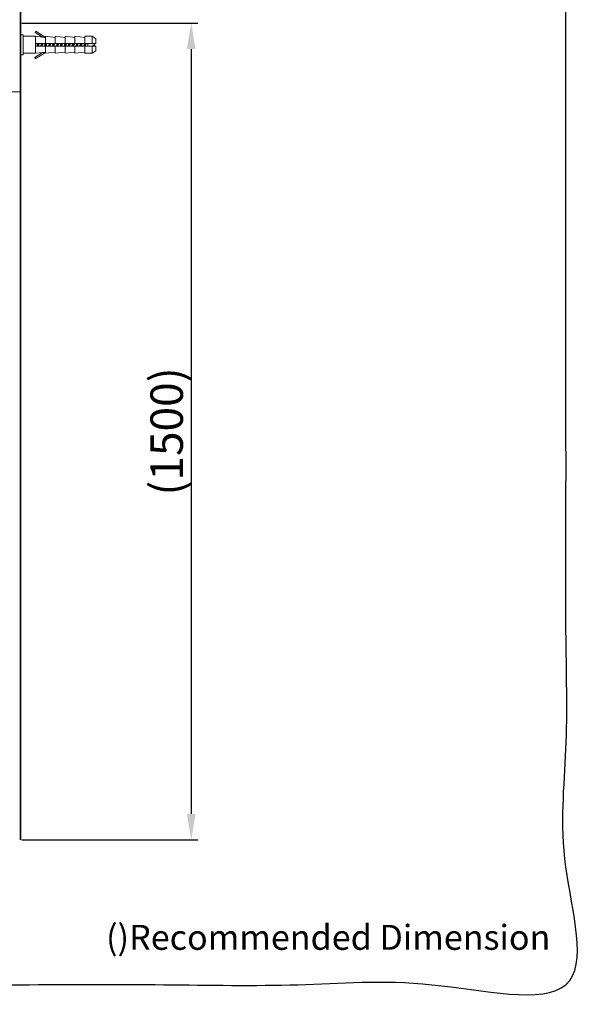
# Model space of a CAD drawing. Units: millimetres. Extents: x -13 to 3234, y -30 to 3012.
# Drawn here: x 2359 to 3234, y -30 to 1487 of the extents above; entities that cross this region are included whole.
import ezdxf

# ---------------------------------------------------------------- set-up
doc = ezdxf.new("R2010")
doc.units = ezdxf.units.MM
doc.header["$MEASUREMENT"] = 0
for name, color, linetype in [('__ 1', 7, 'Continuous'), ('Border', 18, 'Continuous'), ('Default', 18, 'Continuous'), ('General Dimension', 18, 'Continuous')]:
    doc.layers.add(name, color=color, linetype=linetype)
doc.styles.add('Arial', font='txt')
doc.dimstyles.new('Standard (TOTO)', dxfattribs={"dimtxt": 50, "dimasz": 40, "dimexe": 10, "dimexo": 2, "dimgap": 5, "dimtad": 1, "dimtoh": 1, "dimdec": 0, "dimzin": 1, "dimdsep": 46, "dimtxsty": 'Arial', "dimcen": 20, "dimadec": 0, "dimazin": 1, "dimtfac": 1, "dimtdec": 4, "dimtix": 1, "dimtofl": 0, "dimtmove": 1, "dimatfit": 3, "dimfxl": 0, "dimtolj": 1, "dimtzin": 1, "dimarcsym": 0})

# ---------------------------------------------------------------- blocks, each defined once
blk = doc.blocks.new('*D1')
at = {"layer": 'Default', "color": 0, "lineweight": -2}
for p, q in [((2362, 1482), (2633, 1482)), ((2623, 1442), (2623, 263.2)), ((2362.3, 223.2), (2633, 223.2))]:
    blk.add_line(p, q, dxfattribs=at)
at = {"layer": 'Default', "color": 0}
for points in [[(2629.7, 1442), (2616.3, 1442), (2623, 1482)], [(2616.3, 263.2), (2629.7, 263.2), (2623, 223.2)]]:
    blk.add_solid(points, dxfattribs=at)
at = {"layer": 'Defpoints', "color": 0}
for p in [(2360, 1482), (2360.3, 223.2), (2623, 223.2)]:
    blk.add_point(p, dxfattribs=at)
at = {"layer": 'Default', "color": 0, "insert": (2585.2, 852.6), "char_height": 50, "attachment_point": 5, "rotation": 90, "style": 'Arial'}
blk.add_mtext('\\A1;(1500)', dxfattribs=at)

msp = doc.modelspace()

# ---------------------------------------------------------------- linework, layer by layer
at = {"layer": '__ 1', "color": 0, "lineweight": 35}
msp.add_lwpolyline([(2360.3, 2535.4), (2360.3, 223.2)], dxfattribs=at)
at = {"layer": '__ 1', "color": 0, "lineweight": 9}
for points in [[(2360.3, 1463.9), (2364, 1463.9)], [(2364, 1463.9), (2364, 1433.1)], [(2364, 1461.7), (2383.3, 1461.7)], [(2382.5, 1467.6), (2383.7, 1469.4)], [(2394, 1460.5), (2382.5, 1467.6)], [(2383.3, 1461.7), (2394, 1460.5)], [(2383.3, 1435.4), (2383.3, 1461.7)], [(2383.7, 1469.4), (2398.5, 1459.8)], [(2398.5, 1459.8), (2398.1, 1459.8), (2397.7, 1459.8), (2397.3, 1459.8), (2397.3, 1460.2), (2397, 1460.2), (2396.6, 1460.2), (2396.2, 1460.2), (2395.9, 1460.2), (2395.5, 1460.2), (2395.1, 1460.2), (2394.8, 1460.2), (2394.4, 1460.5), (2394, 1460.5)], [(2398.5, 1461.7), (2413.6, 1459.8)], [(2398.5, 1450.5), (2398.5, 1461.7)], [(2413.6, 1461.7), (2428.8, 1459.8)], [(2413.6, 1450.5), (2413.6, 1461.7)], [(2428.8, 1461.7), (2444, 1459.8)], [(2428.8, 1450.5), (2428.8, 1461.7)], [(2444, 1461.7), (2459.2, 1459.8)], [(2444, 1450.5), (2444, 1461.7)], [(2459.2, 1461.7), (2470.6, 1461.7)], [(2459.2, 1450.5), (2459.2, 1461.7)], [(2470.6, 1461.7), (2476.2, 1457.9)], [(2470.6, 1450.5), (2470.6, 1461.7)], [(2476.2, 1457.9), (2476.2, 1450.5)], [(2383.3, 1450.5), (2383.3, 1446.5)], [(2398.5, 1450.5), (2383.3, 1450.5)], [(2383.3, 1446.5), (2398.5, 1446.5)], [(2385.8, 1450.5), (2385.8, 1450.2), (2385.8, 1449.8), (2385.8, 1449.4), (2385.8, 1449.1), (2385.8, 1448.7), (2385.8, 1448.3), (2385.5, 1448.3), (2385.5, 1447.9), (2385.5, 1447.6), (2385.5, 1447.2), (2385.5, 1446.8), (2385.5, 1446.5)], [(2387, 1450.5), (2387, 1450.2), (2387, 1449.8), (2387, 1449.4), (2386.6, 1449.4), (2386.6, 1449.1), (2386.6, 1448.7), (2386.6, 1448.3), (2386.6, 1447.9), (2386.6, 1447.6), (2386.6, 1447.2), (2386.6, 1446.8), (2386.6, 1446.5)], [(2387, 1446.5), (2387, 1447.2), (2387, 1447.6), (2387, 1447.9), (2387, 1448.3), (2387, 1448.7), (2387, 1449.1), (2387.4, 1449.4), (2387.4, 1449.8), (2387.4, 1450.5)], [(2387.7, 1446.5), (2387.7, 1446.8), (2387.7, 1447.2), (2387.7, 1447.6), (2388.1, 1447.6), (2388.1, 1447.9), (2388.1, 1448.3), (2388.1, 1448.7), (2388.1, 1449.1), (2388.1, 1449.4), (2388.1, 1449.8), (2388.5, 1450.2), (2388.5, 1450.5)], [(2392.2, 1450.5), (2392.2, 1450.2), (2391.8, 1450.2), (2391.8, 1449.8), (2391.8, 1449.4), (2391.8, 1449.1), (2391.8, 1448.7), (2391.8, 1448.3), (2391.8, 1447.9), (2391.4, 1447.6), (2391.4, 1447.2), (2391.4, 1446.8), (2391.4, 1446.5)], [(2392.9, 1450.5), (2392.9, 1450.2), (2392.9, 1449.8), (2392.9, 1449.4), (2392.9, 1449.1), (2392.9, 1448.7), (2392.5, 1448.3), (2392.5, 1447.9), (2392.5, 1447.6), (2392.5, 1447.2), (2392.5, 1446.8), (2392.5, 1446.5)], [(2392.9, 1446.5), (2392.9, 1446.8), (2392.9, 1447.2), (2392.9, 1447.6), (2392.9, 1447.9), (2392.9, 1448.3), (2393.2, 1448.7), (2393.2, 1449.1), (2393.2, 1449.4), (2393.2, 1449.8), (2393.2, 1450.2), (2393.2, 1450.5)], [(2393.6, 1446.5), (2393.6, 1446.8), (2394, 1446.8), (2394, 1447.2), (2394, 1447.6), (2394, 1447.9), (2394, 1448.3), (2394, 1448.7), (2394, 1449.1), (2394.4, 1449.4), (2394.4, 1449.8), (2394.4, 1450.2), (2394.4, 1450.5)], [(2398.1, 1450.5), (2398.1, 1450.2), (2398.1, 1449.8), (2398.1, 1449.4), (2397.7, 1449.4), (2397.7, 1449.1), (2397.7, 1448.7), (2397.7, 1448.3), (2397.7, 1447.9), (2397.7, 1447.6), (2397.7, 1447.2), (2397.3, 1447.2), (2397.3, 1446.8), (2397.3, 1446.5)], [(2413.6, 1450.5), (2398.5, 1450.5)], [(2398.8, 1450.2), (2398.8, 1449.4), (2398.8, 1448.7), (2398.8, 1448.3), (2398.8, 1447.9), (2398.5, 1447.6), (2398.5, 1446.5)], [(2398.5, 1435.4), (2398.5, 1446.5)], [(2398.5, 1446.5), (2413.6, 1446.5)], [(2398.8, 1446.5), (2398.8, 1446.8), (2398.8, 1447.2), (2399.2, 1447.9), (2399.2, 1448.3), (2399.2, 1448.7), (2399.2, 1449.1), (2399.2, 1449.4), (2399.2, 1449.8)], [(2399.9, 1446.5), (2399.9, 1446.8), (2399.9, 1447.2), (2399.9, 1447.6), (2399.9, 1447.9), (2399.9, 1448.3), (2399.9, 1448.7), (2400.3, 1448.7), (2400.3, 1449.1), (2400.3, 1449.4), (2400.3, 1449.8), (2400.3, 1450.2), (2400.3, 1450.5)], [(2404, 1450.5), (2404, 1450.2), (2404, 1449.8), (2404, 1449.4), (2404, 1449.1), (2404, 1448.7), (2403.6, 1448.7), (2403.6, 1448.3), (2403.6, 1447.9), (2403.6, 1447.6), (2403.6, 1447.2), (2403.6, 1446.8), (2403.6, 1446.5)], [(2405.1, 1450.5), (2405.1, 1450.2), (2405.1, 1449.8), (2404.7, 1449.8), (2404.7, 1449.4), (2404.7, 1449.1), (2404.7, 1448.7), (2404.7, 1448.3), (2404.7, 1447.9), (2404.7, 1447.6), (2404.7, 1447.2), (2404.7, 1446.8), (2404.4, 1446.8), (2404.4, 1446.5)], [(2404.7, 1446.5), (2405.1, 1446.8), (2405.1, 1447.2), (2405.1, 1447.6), (2405.1, 1447.9), (2405.1, 1448.3), (2405.1, 1448.7), (2405.1, 1449.1), (2405.1, 1449.4), (2405.1, 1449.8), (2405.5, 1449.8), (2405.5, 1450.2), (2405.5, 1450.5)], [(2405.9, 1446.5), (2405.9, 1446.8), (2405.9, 1447.2), (2405.9, 1447.6), (2405.9, 1447.9), (2406.2, 1447.9), (2406.2, 1448.3), (2406.2, 1448.7), (2406.2, 1449.1), (2406.2, 1449.4), (2406.2, 1449.8), (2406.2, 1450.2), (2406.6, 1450.5)], [(2410.3, 1450.5), (2409.9, 1450.2), (2409.9, 1449.8), (2409.9, 1449.4), (2409.9, 1449.1), (2409.9, 1448.7), (2409.9, 1448.3), (2409.6, 1447.9), (2409.6, 1447.6), (2409.6, 1447.2), (2409.6, 1446.8), (2409.6, 1446.5)], [(2411, 1450.5), (2411, 1449.4), (2410.7, 1449.1), (2410.7, 1448.3), (2410.7, 1447.9), (2410.7, 1447.6), (2410.7, 1446.5)], [(2411, 1446.5), (2411, 1447.2), (2411, 1447.6), (2411, 1447.9), (2411, 1448.3), (2411, 1448.7), (2411.4, 1449.1), (2411.4, 1449.4), (2411.4, 1449.8), (2411.4, 1450.5)], [(2411.8, 1446.5), (2411.8, 1446.8), (2411.8, 1447.2), (2412.1, 1447.2), (2412.1, 1447.6), (2412.1, 1447.9), (2412.1, 1448.3), (2412.1, 1448.7), (2412.1, 1449.1), (2412.1, 1449.4), (2412.5, 1449.8), (2412.5, 1450.2), (2412.5, 1450.5)], [(2413.6, 1455), (2413.6, 1454.6)], [(2428.8, 1450.5), (2413.6, 1450.5)], [(2413.6, 1435.4), (2413.6, 1446.5)], [(2413.6, 1446.5), (2428.8, 1446.5)], [(2416.2, 1450.5), (2416.2, 1450.2), (2416.2, 1449.8), (2415.8, 1449.8), (2415.8, 1449.4), (2415.8, 1449.1), (2415.8, 1448.7), (2415.8, 1448.3), (2415.8, 1447.9), (2415.8, 1447.6), (2415.5, 1447.2), (2415.5, 1446.8), (2415.5, 1446.5)], [(2417, 1450.5), (2417, 1449.8), (2417, 1449.4), (2417, 1449.1), (2417, 1448.7), (2417, 1448.3), (2416.6, 1447.9), (2416.6, 1447.6), (2416.6, 1447.2), (2416.6, 1446.5)], [(2417, 1446.5), (2417.3, 1448.3), (2417.3, 1450.5)], [(2417.7, 1446.5), (2418, 1446.8), (2418, 1447.2), (2418, 1447.6), (2418, 1447.9), (2418, 1448.3), (2418, 1448.7), (2418.4, 1449.1), (2418.4, 1449.4), (2418.4, 1449.8), (2418.4, 1450.2), (2418.4, 1450.5)], [(2422.1, 1450.5), (2422.1, 1450.2), (2422.1, 1449.8), (2422.1, 1449.4), (2422.1, 1449.1), (2421.8, 1449.1), (2421.8, 1448.7), (2421.8, 1448.3), (2421.8, 1447.9), (2421.8, 1447.6), (2421.8, 1447.2), (2421.8, 1446.8), (2421.4, 1446.8), (2421.4, 1446.5)], [(2423.2, 1450.5), (2422.9, 1450.2), (2422.9, 1449.8), (2422.9, 1449.4), (2422.9, 1449.1), (2422.9, 1448.7), (2422.9, 1448.3), (2422.9, 1447.9), (2422.9, 1447.6), (2422.9, 1447.2), (2422.5, 1447.2), (2422.5, 1446.8), (2422.5, 1446.5)], [(2422.9, 1446.5), (2422.9, 1446.8), (2422.9, 1447.2), (2423.2, 1447.2), (2423.2, 1447.6), (2423.2, 1447.9), (2423.2, 1448.3), (2423.2, 1448.7), (2423.2, 1449.1), (2423.2, 1449.4), (2423.2, 1449.8), (2423.2, 1450.2), (2423.6, 1450.2), (2423.6, 1450.5)], [(2424, 1446.5), (2424, 1446.8), (2424, 1447.2), (2424, 1447.6), (2424, 1447.9), (2424.4, 1448.3), (2424.4, 1448.7), (2424.4, 1449.1), (2424.4, 1449.4), (2424.4, 1449.8), (2424.4, 1450.2), (2424.4, 1450.5)], [(2428.1, 1450.5), (2428.1, 1449.4), (2428.1, 1449.1), (2428.1, 1448.7), (2427.7, 1447.9), (2427.7, 1447.6), (2427.7, 1446.5)], [(2444, 1450.5), (2428.8, 1450.5)], [(2429.2, 1450.2), (2429.2, 1449.8), (2428.8, 1449.4), (2428.8, 1448.7), (2428.8, 1448.3), (2428.8, 1447.9), (2428.8, 1447.6), (2428.8, 1446.8), (2428.8, 1446.5)], [(2428.8, 1435.4), (2428.8, 1446.5)], [(2428.8, 1446.5), (2444, 1446.5)], [(2429.2, 1442.8), (2428.8, 1442)], [(2429.2, 1446.5), (2429.2, 1447.6), (2429.2, 1447.9), (2429.2, 1448.3), (2429.2, 1448.7), (2429.2, 1449.4), (2429.5, 1450.2)], [(2429.9, 1446.5), (2429.9, 1446.8), (2429.9, 1447.2), (2429.9, 1447.6), (2430.3, 1447.6), (2430.3, 1447.9), (2430.3, 1448.3), (2430.3, 1448.7), (2430.3, 1449.1), (2430.3, 1449.4), (2430.3, 1449.8), (2430.6, 1449.8), (2430.6, 1450.2), (2430.6, 1450.5)], [(2434.3, 1450.5), (2434.3, 1450.2), (2433.9, 1449.8), (2433.9, 1449.4), (2433.9, 1449.1), (2433.9, 1448.7), (2433.9, 1448.3), (2433.9, 1447.9), (2433.9, 1447.6), (2433.6, 1447.6), (2433.6, 1447.2), (2433.6, 1446.8), (2433.6, 1446.5)], [(2435.1, 1450.5), (2435.1, 1450.2), (2435.1, 1449.8), (2435.1, 1449.4), (2435.1, 1449.1), (2435.1, 1448.7), (2434.7, 1448.3), (2434.7, 1447.9), (2434.7, 1447.6), (2434.7, 1447.2), (2434.7, 1446.8), (2434.7, 1446.5)], [(2435.1, 1446.5), (2435.1, 1446.8), (2435.1, 1447.2), (2435.1, 1447.6), (2435.1, 1447.9), (2435.1, 1448.3), (2435.5, 1448.3), (2435.5, 1448.7), (2435.5, 1449.1), (2435.5, 1449.4), (2435.5, 1449.8), (2435.5, 1450.2), (2435.5, 1450.5)], [(2435.9, 1446.5), (2435.9, 1446.8), (2436.2, 1446.8), (2436.2, 1447.2), (2436.2, 1447.6), (2436.2, 1447.9), (2436.2, 1448.3), (2436.2, 1448.7), (2436.2, 1449.1), (2436.6, 1449.4), (2436.6, 1449.8), (2436.6, 1450.2), (2436.6, 1450.5)], [(2440.3, 1450.5), (2440.3, 1450.2), (2440.3, 1449.8), (2440.3, 1449.4), (2439.9, 1449.4), (2439.9, 1449.1), (2439.9, 1448.7), (2439.9, 1448.3), (2439.9, 1447.9), (2439.9, 1447.6), (2439.9, 1447.2), (2439.5, 1447.2), (2439.5, 1446.8), (2439.5, 1446.5)], [(2441, 1450.5), (2441, 1450.2), (2441, 1449.8), (2441, 1449.4), (2441, 1449.1), (2441, 1448.7), (2441, 1448.3), (2441, 1447.9), (2440.6, 1447.6), (2440.6, 1447.2), (2440.6, 1446.5)], [(2441.4, 1450.5), (2441.4, 1450.2), (2441.4, 1449.8), (2441.4, 1449.4), (2441.4, 1449.1), (2441.4, 1448.7), (2441.4, 1448.3), (2441.4, 1447.9), (2441.4, 1447.6), (2441, 1447.2), (2441, 1446.5)], [(2442.1, 1446.5), (2442.1, 1446.8), (2442.1, 1447.2), (2442.1, 1447.6), (2442.1, 1447.9), (2442.1, 1448.3), (2442.5, 1448.7), (2442.5, 1449.1), (2442.5, 1449.4), (2442.5, 1449.8), (2442.5, 1450.2), (2442.5, 1450.5)], [(2444, 1454.6), (2444.7, 1454.6)], [(2459.2, 1450.5), (2444, 1450.5)], [(2444, 1435.4), (2444, 1446.5)], [(2444, 1446.5), (2459.2, 1446.5)], [(2446.2, 1450.5), (2446.2, 1450.2), (2446.2, 1449.8), (2446.2, 1449.4), (2446.2, 1449.1), (2446.2, 1448.7), (2445.8, 1448.7), (2445.8, 1448.3), (2445.8, 1447.9), (2445.8, 1447.6), (2445.8, 1447.2), (2445.8, 1446.8), (2445.8, 1446.5)], [(2447.3, 1450.5), (2447.3, 1449.8), (2446.9, 1449.8), (2446.9, 1449.4), (2446.9, 1449.1), (2446.9, 1448.7), (2446.9, 1448.3), (2446.9, 1447.9), (2446.9, 1447.6), (2446.9, 1447.2), (2446.6, 1446.5)], [(2447.7, 1450.5), (2447.7, 1449.8), (2447.3, 1449.8), (2447.3, 1449.4), (2447.3, 1449.1), (2447.3, 1448.7), (2447.3, 1448.3), (2447.3, 1447.9), (2447.3, 1447.6), (2447.3, 1447.2), (2446.9, 1446.5)], [(2448, 1446.5), (2448, 1446.8), (2448, 1447.2), (2448, 1447.6), (2448.4, 1447.9), (2448.4, 1448.3), (2448.4, 1448.7), (2448.4, 1449.1), (2448.4, 1449.4), (2448.4, 1449.8), (2448.4, 1450.2), (2448.8, 1450.5)], [(2452.5, 1450.5), (2452.1, 1450.2), (2452.1, 1449.8), (2452.1, 1449.4), (2452.1, 1449.1), (2452.1, 1448.7), (2452.1, 1448.3), (2452.1, 1447.9), (2451.7, 1447.9), (2451.7, 1447.6), (2451.7, 1447.2), (2451.7, 1446.8), (2451.7, 1446.5)], [(2453.2, 1450.5), (2453.2, 1450.2), (2453.2, 1449.8), (2453.2, 1449.4), (2453.2, 1449.1), (2452.8, 1448.7), (2452.8, 1448.3), (2452.8, 1447.9), (2452.8, 1447.6), (2452.8, 1447.2), (2452.8, 1446.8), (2452.8, 1446.5)], [(2453.6, 1450.5), (2453.6, 1450.2), (2453.6, 1449.8), (2453.6, 1449.4), (2453.6, 1449.1), (2453.6, 1448.7), (2453.2, 1448.7), (2453.2, 1448.3), (2453.2, 1447.9), (2453.2, 1447.6), (2453.2, 1447.2), (2453.2, 1446.8), (2453.2, 1446.5)], [(2454, 1446.5), (2454, 1446.8), (2454, 1447.2), (2454.3, 1447.2), (2454.3, 1447.6), (2454.3, 1447.9), (2454.3, 1448.3), (2454.3, 1448.7), (2454.3, 1449.1), (2454.3, 1449.4), (2454.7, 1449.4), (2454.7, 1449.8), (2454.7, 1450.2), (2454.7, 1450.5)], [(2458.4, 1450.5), (2458.4, 1450.2), (2458.4, 1449.8), (2458, 1449.4), (2458, 1449.1), (2458, 1448.7), (2458, 1448.3), (2458, 1447.9), (2458, 1447.6), (2458, 1447.2), (2457.7, 1447.2), (2457.7, 1446.8), (2457.7, 1446.5)], [(2459.2, 1450.2), (2459.2, 1449.8), (2459.2, 1449.4), (2459.2, 1449.1), (2459.2, 1448.7), (2459.2, 1448.3), (2458.8, 1447.9), (2458.8, 1447.6), (2458.8, 1447.2), (2458.8, 1446.5)], [(2470.6, 1450.5), (2459.2, 1450.5)], [(2459.5, 1450.2), (2459.5, 1449.8), (2459.5, 1449.1), (2459.5, 1448.7), (2459.5, 1448.3), (2459.5, 1447.9), (2459.2, 1447.9), (2459.2, 1447.6), (2459.2, 1446.8), (2459.2, 1446.5)], [(2459.2, 1435.4), (2459.2, 1446.5)], [(2459.2, 1446.5), (2470.6, 1446.5)], [(2460.2, 1446.5), (2460.2, 1446.8), (2460.2, 1447.2), (2460.2, 1447.6), (2460.2, 1447.9), (2460.2, 1448.3), (2460.2, 1448.7), (2460.6, 1448.7), (2460.6, 1449.1), (2460.6, 1449.4), (2460.6, 1449.8), (2460.6, 1450.2), (2460.6, 1450.5)], [(2463.6, 1450.5), (2463.6, 1446.5)], [(2476.2, 1450.5), (2470.6, 1450.5)], [(2470.6, 1446.5), (2476.2, 1446.5)], [(2470.6, 1435.4), (2470.6, 1446.5)], [(2471, 1450.5), (2471, 1450.2), (2471.3, 1450.2), (2471.7, 1450.2), (2472.1, 1450.2), (2472.1, 1449.8), (2472.5, 1449.8), (2472.8, 1449.8), (2472.8, 1449.4), (2473.2, 1449.4), (2473.6, 1449.4), (2473.6, 1449.1), (2473.9, 1449.1), (2473.9, 1448.7), (2474.3, 1448.7), (2474.3, 1448.3), (2473.9, 1447.9), (2473.6, 1447.9), (2473.6, 1447.6), (2473.2, 1447.6), (2472.8, 1447.6), (2472.8, 1447.2), (2472.5, 1447.2), (2472.1, 1447.2), (2472.1, 1446.8), (2471.7, 1446.8), (2471.3, 1446.8), (2471, 1446.5)], [(2476.2, 1446.5), (2476.2, 1439.1)], [(2364, 1433.1), (2360.3, 1433.1)], [(2383.3, 1435.4), (2364, 1435.4)], [(2382.5, 1429.4), (2382.5, 1429.1), (2382.2, 1429.1), (2382.2, 1428.7), (2382.2, 1428.3), (2382.2, 1427.9), (2382.5, 1427.9), (2382.5, 1427.6), (2382.9, 1427.6), (2383.3, 1427.6), (2383.7, 1427.6)], [(2382.5, 1429.4), (2394, 1436.5)], [(2383.7, 1427.6), (2382.5, 1429.4)], [(2394, 1436.5), (2383.3, 1435.4)], [(2398.5, 1436.8), (2383.7, 1427.6)], [(2398.5, 1437.2), (2398.1, 1437.2), (2397.7, 1437.2), (2397.7, 1436.8), (2397.3, 1436.8), (2397, 1436.8), (2396.6, 1436.8), (2396.2, 1436.8), (2395.9, 1436.8), (2395.5, 1436.8), (2395.1, 1436.8), (2394.8, 1436.8), (2394.8, 1436.5), (2394.4, 1436.5), (2394, 1436.5)], [(2413.6, 1437.2), (2398.5, 1435.4)], [(2428.8, 1437.2), (2413.6, 1435.4)], [(2444, 1437.2), (2428.8, 1435.4)], [(2459.2, 1437.2), (2444, 1435.4)], [(2470.6, 1435.4), (2459.2, 1435.4)], [(2476.2, 1439.1), (2470.6, 1435.4)], [(2360.3, 1375.8), (2265.2, 1375.8)]]:
    msp.add_lwpolyline(points, dxfattribs=at)
at = {"layer": 'General Dimension', "color": 0}
msp.add_open_spline([(0, 3000), (1600, 3000), (3200, 3000), (3200, 1500), (3200, 0), (1600, 0), (0, 0), (0, 1500), (0, 3000)], degree=2, knots=[0, 0, 0, 1, 1, 2, 2, 3, 3, 4, 4, 4], dxfattribs=at)

# ---------------------------------------------------------------- texts
at = {"layer": 'Border', "color": 0, "insert": (2491.8, 41.7), "char_height": 38.5, "width": 1401.484, "attachment_point": 7, "style": 'Arial'}
msp.add_mtext('()Recommended Dimension', dxfattribs=at)

# ---------------------------------------------------------------- dimensions: what is measured, and where the dimension line sits
at = {"layer": 'Default', "color": 0}
dim = msp.add_linear_dim(base=(2623, 223.2), p1=(2360, 1482), p2=(2360.3, 223.2), angle=90, text='(1500)', dimstyle='Standard (TOTO)', override={"dimscale": 1, "dimtxt": 50, "dimasz": 40, "dimexe": 10, "dimexo": 2, "dimgap": 5, "dimtad": 1, "dimtih": 0, "dimdec": 0, "dimzin": 1, "dimtxsty": 'Arial', "dimsah": 0, "dimcen": 20, "dimazin": 1, "dimtix": 0, "dimtmove": 0, "dimtzin": 1}, dxfattribs=at)
dim.commit()
dim.dimension.update_dxf_attribs({"geometry": '*D1', "text_midpoint": (2585.2, 852.6)})

doc.saveas('drawing.dxf')
